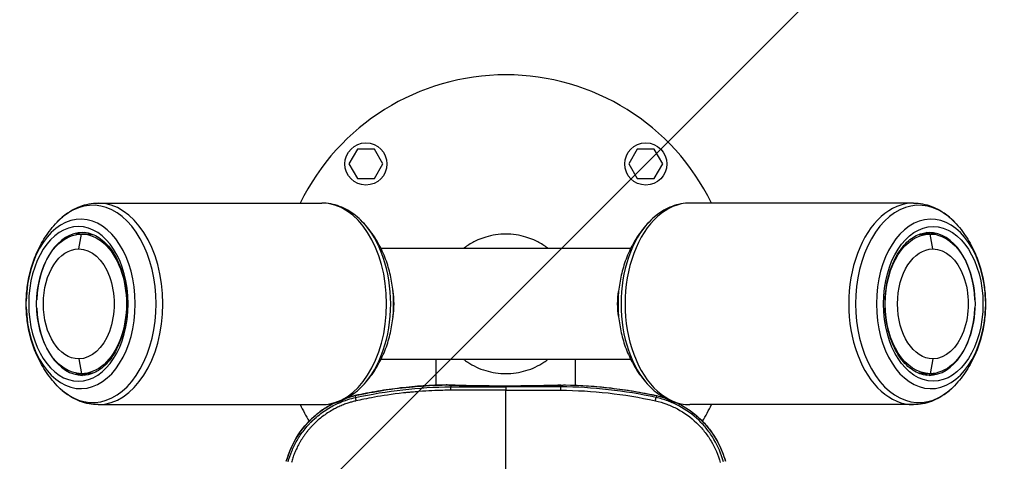
# Model space of a CAD drawing. Units: millimetres. Extents: x -13521 to 15836, y -7963 to 7963.
# Drawn here: x -7637 to -7100, y -6006 to -5765 of the extents above; entities that cross this region are included whole.
import ezdxf

# ---------------------------------------------------------------- set-up
doc = ezdxf.new("R2010")
doc.units = ezdxf.units.MM
doc.header["$LTSCALE"] = 20
doc.layers.add('2d', color=230, linetype='Continuous')
doc.layers.add('ASTMF3101-TrainingEnvelope_Hatch', color=222, linetype='Continuous')

msp = doc.modelspace()

# ---------------------------------------------------------------- hatches: boundary and pattern name
at = {"layer": 'ASTMF3101-TrainingEnvelope_Hatch'}
h = msp.add_hatch(dxfattribs=at)
h.set_pattern_fill('ANSI31', color=256, scale=100)
h.set_pattern_definition([(45, (-7372.02, -5919.63), (-224.506, 224.506), [])])
h.paths.add_polyline_path([(-6670.89, -5320.32, 0.414214), (-6760.89, -5230.32), (-8015.11, -5230.32, 0.208394), (-8081.02, -5259.04), (-8081.02, -5250.63, 0.414214), (-8131.02, -5200.63), (-8298.03, -5200.63), (-8400.65, -5200.63), (-8517.02, -5200.63, 0.414214), (-8567.02, -5250.63), (-8567.02, -5335.97), (-8567.02, -5865.3), (-8567.02, -5950.63, 0.414214), (-8517.02, -6000.63), (-8298.03, -6000.63), (-8133.8, -6000.63), (-8133.8, -6775.96, 0.414214), (-8043.8, -6865.96), (-6700.25, -6865.96, 0.414214), (-6610.25, -6775.96), (-6610.25, -5884.67, 0.319912), (-6670.89, -5799.59)])

# ---------------------------------------------------------------- linework, layer by layer
at = {"layer": '2d'}
for p, q in [((-7453.01, -5835.27), (-7457.63, -5843.27)), ((-7443.77, -5835.27), (-7453.01, -5835.27)), ((-7439.15, -5843.27), (-7443.77, -5835.27)), ((-7300.27, -5835.27), (-7304.89, -5843.27)), ((-7291.04, -5835.27), (-7300.27, -5835.27)), ((-7286.42, -5843.27), (-7291.04, -5835.27)), ((-7457.63, -5843.27), (-7453.01, -5851.27)), ((-7443.77, -5851.27), (-7439.15, -5843.27)), ((-7304.89, -5843.27), (-7300.27, -5851.27)), ((-7291.04, -5851.27), (-7286.42, -5843.27)), ((-7453.01, -5851.27), (-7443.77, -5851.27)), ((-7300.27, -5851.27), (-7291.04, -5851.27)), ((-7594.57, -5864.63), (-7472.48, -5864.63)), ((-7149.47, -5864.63), (-7271.56, -5864.63)), ((-7605.1, -5889.63), (-7603.57, -5881.53)), ((-7603.57, -5881.53), (-7600.51, -5881.53)), ((-7140.48, -5881.53), (-7143.54, -5881.53)), ((-7138.94, -5889.63), (-7140.48, -5881.53)), ((-7303.95, -5889.48), (-7440.09, -5889.48)), ((-7605.1, -5949.63), (-7603.57, -5957.73)), ((-7440.09, -5949.78), (-7303.95, -5949.78)), ((-7410.07, -5964.01), (-7410.07, -5949.78)), ((-7333.97, -5964.01), (-7333.97, -5949.78)), ((-7138.94, -5949.63), (-7140.48, -5957.73)), ((-7603.57, -5957.73), (-7600.51, -5957.73)), ((-7376.02, -5957.47), (-7376.02, -5957.47)), ((-7368.02, -5957.47), (-7368.02, -5957.47)), ((-7140.48, -5957.73), (-7143.54, -5957.73)), ((-7410.07, -5964.02), (-7410.07, -5964.02)), ((-7401.99, -5963.97), (-7401.98, -5964.92)), ((-7342.06, -5963.97), (-7342.06, -5964.92)), ((-7333.97, -5964.02), (-7333.97, -5964.02)), ((-7454.25, -5969.69), (-7454.02, -5970.74)), ((-7289.79, -5969.69), (-7290.02, -5970.74)), ((-7594.57, -5974.63), (-7472.48, -5974.63)), ((-7149.47, -5974.63), (-7271.56, -5974.63)), ((-7479.36, -5983.69), (-7479.36, -5983.69)), ((-7264.68, -5983.69), (-7264.68, -5983.69))]:
    msp.add_line(p, q, dxfattribs=at)
for centre in [(-7448.39, -5843.27), (-7295.65, -5843.27)]:
    msp.add_circle(centre, 11.5, dxfattribs=at)
for centre, start, end in [((-7372.02, -5919.63), 26.1039, 153.8961), ((-7372.02, -5919.63), 206.1039, 210.8212), ((-7372.02, -5919.63), 329.1788, 333.8961), ((-7372.03, -5919.64), 212.2065, 212.2068)]:
    msp.add_arc(centre, 125, start, end, dxfattribs=at)
at = {"layer": '2d', "extrusion": (0, 0, -1)}
for centre, start, end in [((7404.51, -5968.86), 89.0526, 92.1919), ((7339.53, -5968.86), 87.8081, 90.9474)]:
    msp.add_arc(centre, 5, start, end, dxfattribs=at)
at = {"layer": '2d'}
for centre, major_axis, ratio, start_param, end_param in [((-7597.54, -5919.63), (0, 53.83), 0.643456, 2.54939, 6.875388), ((-7146.51, -5919.63), (0, 53.83), 0.643456, -0.592203, 3.733795), ((-7594.57, -5919.63), (0, 55), 0.643456, 3.141593, 6.283185), ((-7472.48, -5919.63), (0, 55), 0.643456, 3.141593, 6.283185), ((-7271.56, -5919.63), (0, 55), 0.643456, 0, 3.141593), ((-7149.47, -5919.63), (0, 55), 0.643456, 0, 3.141593), ((-7604.03, -5919.63), (0, 46.26), 0.643456, 1.603871, 7.820907), ((-7140.01, -5919.63), (0, 46.26), 0.643456, -1.537722, 4.679314), ((-7469.51, -5919.63), (0, 53.83), 0.643456, 3.733795, 5.690983), ((-7274.53, -5919.63), (0, 53.83), 0.643456, 0.592203, 2.54939), ((-7602.99, -5919.63), (0, 39), 0.643456, 0, 1.513093), ((-7600.51, -5919.63), (0, 39), 0.643456, 0.050894, 0.250571), ((-7143.54, -5919.63), (0, 39), 0.643456, -0.250571, -0.050894), ((-7141.06, -5919.63), (0, 39), 0.643456, -1.513093, 0), ((-7452.45, -5919.63), (0, 30.15), 0.643456, 4.469433, 4.955345), ((-7463.02, -5919.63), (0, 46.26), 0.643456, 4.679314, 4.745464), ((-7281.02, -5919.63), (0, 46.26), 0.643456, 1.537722, 1.603871), ((-7602.99, -5919.63), (0, 39), 0.643456, 1.628499, 3.141593), ((-7141.06, -5919.63), (0, 39), 0.643456, 3.141593, 4.654686), ((-7600.51, -5919.63), (0, 39), 0.643456, 2.891021, 3.090699), ((-7143.54, -5919.63), (0, 39), 0.643456, 3.192487, 3.392164), ((-7404.51, -5968.86), (0.19, 5), 0.72175, 0, 0.075685), ((-7401.96, -5968.96), (0.2, 5), 0.664886, 0, 0.070124), ((-7290.86, -5974.57), (1.08, 4.88), 0.020061, 0, 0.05237)]:
    msp.add_ellipse(centre, major_axis=major_axis, ratio=ratio, start_param=start_param, end_param=end_param, dxfattribs=at)
at = {"layer": '2d', "extrusion": (0, 0, -1)}
msp.add_ellipse((-7605.28, -5919.63), major_axis=(0, 42.19), ratio=0.643456, dxfattribs=at)
for centre, major_axis, ratio, start_param, end_param in [((-7138.76, -5919.63), (0, 42.19), 0.643456, 3.141593, 9.424778), ((-7603.57, -5919.63), (0, 38.1), 0.643456, 3.141593, 6.283185), ((-7603.57, -5919.63), (0, 38.1), 0.643456, 0, 3.141593), ((-7600.51, -5919.63), (0, 38.1), 0.643456, 0, 0.149422), ((-7140.48, -5919.63), (0, 38.1), 0.643456, 3.141593, 6.283185), ((-7143.54, -5919.63), (0, 38.1), 0.643456, -0.149422, 0), ((-7140.48, -5919.63), (0, 38.1), 0.643456, 0, 3.141593), ((-7605.1, -5919.63), (0, 30), 0.643456, 3.141593, 6.283185), ((-7605.1, -5919.63), (0, 30), 0.643456, 0, 3.141593), ((-7138.94, -5919.63), (0, 30), 0.643456, 3.141593, 6.283185), ((-7138.94, -5919.63), (0, 30), 0.643456, 0, 3.141593), ((-7291.59, -5919.63), (0, 30.15), 0.643456, 4.469021, 4.955757), ((-7600.51, -5919.63), (0, 38.1), 0.643456, 2.99217, 3.141593), ((-7143.54, -5919.63), (0, 38.1), 0.643456, 3.141593, 3.291015), ((-7342.09, -5968.96), (-0.2, 5), 0.664886, 0, 0.070124), ((-7339.53, -5968.86), (-0.19, 5), 0.72175, 0, 0.075685), ((-7453.18, -5974.57), (-1.08, 4.88), 0.020061, 0, 0.05237)]:
    msp.add_ellipse(centre, major_axis=major_axis, ratio=ratio, start_param=start_param, end_param=end_param, dxfattribs=at)
at = {"layer": '2d'}
for points, knots in [([(-7616.87, -5874.97), (-7615.65, -5873.7), (-7614.37, -5872.52), (-7611.68, -5870.37), (-7610.28, -5869.41), (-7607.35, -5867.73), (-7605.84, -5867.01), (-7602.72, -5865.84), (-7601.12, -5865.39), (-7597.87, -5864.79), (-7596.22, -5864.63), (-7594.57, -5864.63)], [5.6909826, 5.6909826, 5.6909826, 5.6909826, 5.8094231, 5.8094231, 5.9278637, 5.9278637, 6.0463042, 6.0463042, 6.1647448, 6.1647448, 6.2831853, 6.2831853, 6.2831853, 6.2831853]), ([(-7450.18, -5874.97), (-7451.4, -5873.7), (-7452.68, -5872.52), (-7455.37, -5870.37), (-7456.78, -5869.41), (-7459.7, -5867.73), (-7461.21, -5867.01), (-7464.33, -5865.84), (-7465.93, -5865.39), (-7469.18, -5864.79), (-7470.83, -5864.63), (-7472.48, -5864.63)], [5.6909826, 5.6909826, 5.6909826, 5.6909826, 5.8094231, 5.8094231, 5.9278637, 5.9278637, 6.0463042, 6.0463042, 6.1647448, 6.1647448, 6.2831853, 6.2831853, 6.2831853, 6.2831853]), ([(-7271.56, -5864.63), (-7273.21, -5864.63), (-7274.86, -5864.79), (-7278.11, -5865.39), (-7279.71, -5865.84), (-7282.83, -5867.01), (-7284.35, -5867.73), (-7287.27, -5869.41), (-7288.67, -5870.37), (-7291.36, -5872.52), (-7292.65, -5873.7), (-7293.86, -5874.97)], [0, 0, 0, 0, 0.1184405, 0.1184405, 0.2368811, 0.2368811, 0.3553216, 0.3553216, 0.4737622, 0.4737622, 0.5922027, 0.5922027, 0.5922027, 0.5922027]), ([(-7149.47, -5864.63), (-7147.82, -5864.63), (-7146.17, -5864.79), (-7142.92, -5865.39), (-7141.32, -5865.84), (-7138.2, -5867.01), (-7136.69, -5867.73), (-7133.77, -5869.41), (-7132.36, -5870.37), (-7129.67, -5872.52), (-7128.39, -5873.7), (-7127.17, -5874.97)], [0, 0, 0, 0, 0.1184405, 0.1184405, 0.2368811, 0.2368811, 0.3553216, 0.3553216, 0.4737622, 0.4737622, 0.5922027, 0.5922027, 0.5922027, 0.5922027]), ([(-7633.78, -5918.1), (-7633.72, -5915.19), (-7633.48, -5912.27), (-7632.63, -5906.45), (-7632.02, -5903.53), (-7630.39, -5897.72), (-7629.37, -5894.81), (-7626.82, -5889.03), (-7625.29, -5886.14), (-7621.61, -5880.46), (-7619.44, -5877.66), (-7616.87, -5874.97)], [4.7454636, 4.7454636, 4.7454636, 4.7454636, 4.9345674, 4.9345674, 5.1236712, 5.1236712, 5.312775, 5.312775, 5.5018788, 5.5018788, 5.6909826, 5.6909826, 5.6909826, 5.6909826]), ([(-7433.27, -5918.1), (-7433.33, -5915.19), (-7433.57, -5912.27), (-7434.42, -5906.45), (-7435.03, -5903.53), (-7436.66, -5897.72), (-7437.68, -5894.81), (-7440.23, -5889.03), (-7441.76, -5886.14), (-7445.45, -5880.46), (-7447.61, -5877.66), (-7450.18, -5874.97)], [4.7454636, 4.7454636, 4.7454636, 4.7454636, 4.9345674, 4.9345674, 5.1236712, 5.1236712, 5.312775, 5.312775, 5.5018788, 5.5018788, 5.6909826, 5.6909826, 5.6909826, 5.6909826]), ([(-7293.86, -5874.97), (-7296.43, -5877.66), (-7298.6, -5880.46), (-7302.28, -5886.14), (-7303.81, -5889.03), (-7306.36, -5894.81), (-7307.38, -5897.72), (-7309.01, -5903.53), (-7309.62, -5906.45), (-7310.47, -5912.27), (-7310.71, -5915.19), (-7310.77, -5918.1)], [0.5922027, 0.5922027, 0.5922027, 0.5922027, 0.7813065, 0.7813065, 0.9704103, 0.9704103, 1.1595141, 1.1595141, 1.3486179, 1.3486179, 1.5377217, 1.5377217, 1.5377217, 1.5377217]), ([(-7127.17, -5874.97), (-7124.6, -5877.66), (-7122.44, -5880.46), (-7118.75, -5886.14), (-7117.22, -5889.03), (-7114.68, -5894.81), (-7113.65, -5897.72), (-7112.02, -5903.53), (-7111.41, -5906.45), (-7110.56, -5912.27), (-7110.33, -5915.19), (-7110.26, -5918.1)], [0.5922027, 0.5922027, 0.5922027, 0.5922027, 0.7813065, 0.7813065, 0.9704103, 0.9704103, 1.1595141, 1.1595141, 1.3486179, 1.3486179, 1.5377217, 1.5377217, 1.5377217, 1.5377217]), ([(-7602.99, -5880.63), (-7600.3, -5880.63), (-7597.6, -5881.38), (-7592.57, -5884.33), (-7590.25, -5886.4), (-7586.19, -5891.59), (-7584.44, -5894.66), (-7581.6, -5901.53), (-7580.52, -5905.33), (-7579.15, -5913.32), (-7578.86, -5917.5), (-7579.13, -5925.79), (-7579.68, -5929.9), (-7581.56, -5937.62), (-7582.88, -5941.23), (-7586.12, -5947.57), (-7588.04, -5950.3), (-7592.24, -5954.66), (-7594.52, -5956.28), (-7598.87, -5958.2), (-7600.93, -5958.63), (-7602.99, -5958.63)], [0, 0, 0, 0, 0.360593, 0.360593, 0.689097, 0.689097, 1.000419, 1.000419, 1.310151, 1.310151, 1.62089, 1.62089, 1.932007, 1.932007, 2.242423, 2.242423, 2.552064, 2.552064, 2.865994, 2.865994, 3.141593, 3.141593, 3.141593, 3.141593]), ([(-7372.02, -5881.58), (-7375.74, -5881.58), (-7381.02, -5882.37), (-7385.88, -5884.17), (-7387.27, -5884.77)], [0.15811649, 0.15811649, 0.15811649, 0.15811649, 0.19764561, 0.21409691, 0.21409691, 0.21409691, 0.21409691]), ([(-7356.78, -5884.77), (-7358.16, -5884.17), (-7363.03, -5882.37), (-7368.3, -5881.58), (-7372.02, -5881.58)], [0.10213607, 0.10213607, 0.10213607, 0.10213607, 0.11858737, 0.15811649, 0.15811649, 0.15811649, 0.15811649]), ([(-7141.06, -5958.63), (-7143.74, -5958.63), (-7146.45, -5957.88), (-7151.47, -5954.94), (-7153.79, -5952.87), (-7157.85, -5947.68), (-7159.61, -5944.61), (-7162.44, -5937.74), (-7163.53, -5933.94), (-7164.9, -5925.95), (-7165.18, -5921.77), (-7164.91, -5913.48), (-7164.36, -5909.36), (-7162.48, -5901.64), (-7161.16, -5898.04), (-7157.92, -5891.7), (-7156, -5888.97), (-7151.8, -5884.6), (-7149.52, -5882.98), (-7145.17, -5881.07), (-7143.11, -5880.63), (-7141.06, -5880.63)], [3.141593, 3.141593, 3.141593, 3.141593, 3.502186, 3.502186, 3.83069, 3.83069, 4.142011, 4.142011, 4.451744, 4.451744, 4.762483, 4.762483, 5.073599, 5.073599, 5.384015, 5.384015, 5.693657, 5.693657, 6.007587, 6.007587, 6.283185, 6.283185, 6.283185, 6.283185]), ([(-7387.27, -5884.77), (-7389.21, -5885.62), (-7391.96, -5887.11), (-7394.45, -5888.88), (-7395.23, -5889.48)], [0.21409691, 0.21409691, 0.21409691, 0.21409691, 0.23717473, 0.24833979, 0.24833979, 0.24833979, 0.24833979]), ([(-7348.81, -5889.48), (-7349.59, -5888.88), (-7352.08, -5887.11), (-7354.83, -5885.62), (-7356.78, -5884.77)], [0.06789319, 0.06789319, 0.06789319, 0.06789319, 0.07905824, 0.10213607, 0.10213607, 0.10213607, 0.10213607]), ([(-7633.78, -5921.16), (-7633.78, -5920.96), (-7633.79, -5920.76), (-7633.79, -5920.35), (-7633.79, -5920.14), (-7633.8, -5919.74), (-7633.8, -5919.53), (-7633.79, -5919.12), (-7633.79, -5918.92), (-7633.79, -5918.51), (-7633.78, -5918.31), (-7633.78, -5918.1)], [4.67931431, 4.67931431, 4.67931431, 4.67931431, 4.69254418, 4.69254418, 4.70577405, 4.70577405, 4.71900391, 4.71900391, 4.73223378, 4.73223378, 4.74546365, 4.74546365, 4.74546365, 4.74546365]), ([(-7616.87, -5964.3), (-7619.44, -5961.61), (-7621.61, -5958.81), (-7625.29, -5953.12), (-7626.82, -5950.24), (-7629.37, -5944.46), (-7630.39, -5941.55), (-7632.02, -5935.73), (-7632.63, -5932.82), (-7633.48, -5926.99), (-7633.72, -5924.08), (-7633.78, -5921.16)], [3.7337954, 3.7337954, 3.7337954, 3.7337954, 3.9228992, 3.9228992, 4.112003, 4.112003, 4.3011067, 4.3011067, 4.4902105, 4.4902105, 4.6793143, 4.6793143, 4.6793143, 4.6793143]), ([(-7450.18, -5964.3), (-7447.61, -5961.61), (-7445.45, -5958.81), (-7441.76, -5953.12), (-7440.23, -5950.24), (-7437.68, -5944.46), (-7436.66, -5941.55), (-7435.03, -5935.73), (-7434.42, -5932.82), (-7433.57, -5926.99), (-7433.33, -5924.08), (-7433.27, -5921.16)], [3.7337954, 3.7337954, 3.7337954, 3.7337954, 3.9228992, 3.9228992, 4.112003, 4.112003, 4.3011067, 4.3011067, 4.4902105, 4.4902105, 4.6793143, 4.6793143, 4.6793143, 4.6793143]), ([(-7433.27, -5921.16), (-7433.27, -5920.96), (-7433.26, -5920.76), (-7433.26, -5920.35), (-7433.26, -5920.14), (-7433.26, -5919.74), (-7433.26, -5919.53), (-7433.26, -5919.12), (-7433.26, -5918.92), (-7433.26, -5918.51), (-7433.27, -5918.31), (-7433.27, -5918.1)], [4.67931431, 4.67931431, 4.67931431, 4.67931431, 4.69254418, 4.69254418, 4.70577405, 4.70577405, 4.71900391, 4.71900391, 4.73223378, 4.73223378, 4.74546365, 4.74546365, 4.74546365, 4.74546365]), ([(-7310.77, -5918.1), (-7310.77, -5918.31), (-7310.78, -5918.51), (-7310.78, -5918.92), (-7310.79, -5919.12), (-7310.79, -5919.53), (-7310.79, -5919.74), (-7310.79, -5920.14), (-7310.78, -5920.35), (-7310.78, -5920.76), (-7310.77, -5920.96), (-7310.77, -5921.16)], [1.53772166, 1.53772166, 1.53772166, 1.53772166, 1.55095153, 1.55095153, 1.56418139, 1.56418139, 1.57741126, 1.57741126, 1.59064113, 1.59064113, 1.603871, 1.603871, 1.603871, 1.603871]), ([(-7310.77, -5921.16), (-7310.71, -5924.08), (-7310.47, -5926.99), (-7309.62, -5932.82), (-7309.01, -5935.73), (-7307.38, -5941.55), (-7306.36, -5944.46), (-7303.81, -5950.24), (-7302.28, -5953.12), (-7298.6, -5958.81), (-7296.43, -5961.61), (-7293.86, -5964.3)], [1.603871, 1.603871, 1.603871, 1.603871, 1.7929748, 1.7929748, 1.9820786, 1.9820786, 2.1711823, 2.1711823, 2.3602861, 2.3602861, 2.5493899, 2.5493899, 2.5493899, 2.5493899]), ([(-7110.26, -5921.16), (-7110.33, -5924.08), (-7110.56, -5926.99), (-7111.41, -5932.82), (-7112.02, -5935.73), (-7113.65, -5941.55), (-7114.68, -5944.46), (-7117.22, -5950.24), (-7118.75, -5953.12), (-7122.44, -5958.81), (-7124.6, -5961.61), (-7127.17, -5964.3)], [1.603871, 1.603871, 1.603871, 1.603871, 1.7929748, 1.7929748, 1.9820786, 1.9820786, 2.1711823, 2.1711823, 2.3602861, 2.3602861, 2.5493899, 2.5493899, 2.5493899, 2.5493899]), ([(-7110.26, -5918.1), (-7110.26, -5918.31), (-7110.26, -5918.51), (-7110.25, -5918.92), (-7110.25, -5919.12), (-7110.25, -5919.53), (-7110.25, -5919.74), (-7110.25, -5920.14), (-7110.25, -5920.35), (-7110.26, -5920.76), (-7110.26, -5920.96), (-7110.26, -5921.16)], [1.53772166, 1.53772166, 1.53772166, 1.53772166, 1.55095153, 1.55095153, 1.56418139, 1.56418139, 1.57741126, 1.57741126, 1.59064113, 1.59064113, 1.603871, 1.603871, 1.603871, 1.603871]), ([(-7395.23, -5949.78), (-7394.45, -5950.39), (-7390.76, -5953.01), (-7383.19, -5956.57), (-7375.74, -5957.69), (-7372.02, -5957.68)], [0.56789319, 0.56789319, 0.56789319, 0.56789319, 0.57905824, 0.61858737, 0.65811649, 0.65811649, 0.65811649, 0.65811649]), ([(-7372.02, -5957.68), (-7368.3, -5957.69), (-7360.85, -5956.57), (-7353.28, -5953.01), (-7349.59, -5950.39), (-7348.81, -5949.78)], [0.65811649, 0.65811649, 0.65811649, 0.65811649, 0.69764561, 0.73717473, 0.74833979, 0.74833979, 0.74833979, 0.74833979]), ([(-7594.57, -5974.63), (-7596.22, -5974.63), (-7597.87, -5974.48), (-7601.12, -5973.88), (-7602.72, -5973.43), (-7605.84, -5972.26), (-7607.35, -5971.54), (-7610.28, -5969.86), (-7611.68, -5968.89), (-7614.37, -5966.75), (-7615.65, -5965.57), (-7616.87, -5964.3)], [3.1415927, 3.1415927, 3.1415927, 3.1415927, 3.2600332, 3.2600332, 3.3784738, 3.3784738, 3.4969143, 3.4969143, 3.6153549, 3.6153549, 3.7337954, 3.7337954, 3.7337954, 3.7337954]), ([(-7472.48, -5974.63), (-7470.83, -5974.63), (-7469.18, -5974.48), (-7465.93, -5973.88), (-7464.33, -5973.43), (-7461.21, -5972.26), (-7459.7, -5971.54), (-7456.78, -5969.86), (-7455.37, -5968.89), (-7452.68, -5966.75), (-7451.4, -5965.57), (-7450.18, -5964.3)], [3.1415927, 3.1415927, 3.1415927, 3.1415927, 3.2600332, 3.2600332, 3.3784738, 3.3784738, 3.4969143, 3.4969143, 3.6153549, 3.6153549, 3.7337954, 3.7337954, 3.7337954, 3.7337954]), ([(-7454.26, -5969.69), (-7443.84, -5967.38), (-7433.25, -5965.76), (-7416.63, -5964.28), (-7410.61, -5963.96), (-7404.59, -5963.86)], [0, 0, 0, 0, 3.201341, 3.201341, 5.006289, 5.006289, 5.006289, 5.006289]), ([(-7404.59, -5963.87), (-7412.96, -5964.01), (-7421.29, -5964.57), (-7433.7, -5966.02), (-7437.83, -5966.61), (-7444, -5967.65), (-7446.05, -5968.02), (-7449.13, -5968.62), (-7450.16, -5968.82), (-7451.69, -5969.14), (-7452.21, -5969.25), (-7453.23, -5969.47), (-7453.74, -5969.58), (-7454.25, -5969.69)], [0.00259487, 0.00259487, 0.00259487, 0.00259487, 0.027594, 0.027594, 0.04009356, 0.04009356, 0.04634334, 0.04634334, 0.04946823, 0.04946823, 0.05103067, 0.05103067, 0.05259312, 0.05259312, 0.05259312, 0.05259312]), ([(-7372.02, -5964.48), (-7374.76, -5964.48), (-7377.46, -5964.47), (-7381.48, -5964.44), (-7382.81, -5964.42), (-7384.8, -5964.4), (-7385.46, -5964.39), (-7386.76, -5964.37), (-7387.4, -5964.36), (-7390.59, -5964.31), (-7393.03, -5964.25), (-7395.95, -5964.18), (-7396.52, -5964.16), (-7397.66, -5964.12), (-7398.23, -5964.11), (-7399.89, -5964.05), (-7400.96, -5964.01), (-7401.99, -5963.97)], [0.03261348, 0.03261348, 0.03261348, 0.03261348, 0.04076308, 0.04076308, 0.04483788, 0.04483788, 0.04687528, 0.04687528, 0.04891268, 0.04891268, 0.05706228, 0.05706228, 0.05909968, 0.05909968, 0.06113708, 0.06113708, 0.06521187, 0.06521187, 0.06521187, 0.06521187]), ([(-7401.75, -5963.97), (-7398.23, -5964.11), (-7394.13, -5964.23), (-7385.4, -5964.39), (-7380.64, -5964.45), (-7371.07, -5964.48), (-7366.14, -5964.47), (-7356.77, -5964.37), (-7352.21, -5964.28), (-7346.07, -5964.11), (-7344.11, -5964.04), (-7342.29, -5963.97)], [0, 0, 0, 0, 1.424122, 1.424122, 2.858579, 2.858579, 4.304925, 4.304925, 5.752768, 5.752768, 6.488024, 6.488024, 6.488024, 6.488024]), ([(-7342.06, -5963.97), (-7344.12, -5964.05), (-7346.31, -5964.13), (-7349.79, -5964.22), (-7350.99, -5964.25), (-7352.83, -5964.29), (-7353.45, -5964.3), (-7354.71, -5964.33), (-7355.35, -5964.34), (-7358.56, -5964.39), (-7361.18, -5964.42), (-7365.19, -5964.46), (-7366.54, -5964.46), (-7368.59, -5964.47), (-7369.28, -5964.47), (-7370.65, -5964.48), (-7371.34, -5964.48), (-7372.02, -5964.48)], [0, 0, 0, 0, 0.00815337, 0.00815337, 0.01223006, 0.01223006, 0.0142684, 0.0142684, 0.01630674, 0.01630674, 0.02446011, 0.02446011, 0.0285368, 0.0285368, 0.03057514, 0.03057514, 0.03261348, 0.03261348, 0.03261348, 0.03261348]), ([(-7339.45, -5963.86), (-7324.48, -5964.11), (-7309.47, -5965.71), (-7293.12, -5968.97), (-7291.45, -5969.32), (-7289.78, -5969.69)], [0, 0, 0, 0, 4.491068, 4.491068, 5.002812, 5.002812, 5.002812, 5.002812]), ([(-7339.45, -5963.87), (-7331.08, -5964.01), (-7322.76, -5964.57), (-7310.34, -5966.02), (-7306.22, -5966.61), (-7300.04, -5967.65), (-7297.99, -5968.02), (-7294.91, -5968.62), (-7293.89, -5968.82), (-7292.35, -5969.14), (-7291.84, -5969.25), (-7290.81, -5969.47), (-7290.3, -5969.58), (-7289.79, -5969.69)], [0.00259487, 0.00259487, 0.00259487, 0.00259487, 0.027594, 0.027594, 0.04009356, 0.04009356, 0.04634334, 0.04634334, 0.04946823, 0.04946823, 0.05103067, 0.05103067, 0.05259312, 0.05259312, 0.05259312, 0.05259312]), ([(-7293.86, -5964.3), (-7292.65, -5965.57), (-7291.36, -5966.75), (-7288.67, -5968.89), (-7287.27, -5969.86), (-7284.35, -5971.54), (-7282.83, -5972.26), (-7279.71, -5973.43), (-7278.11, -5973.88), (-7274.86, -5974.48), (-7273.21, -5974.63), (-7271.56, -5974.63)], [2.5493899, 2.5493899, 2.5493899, 2.5493899, 2.6678305, 2.6678305, 2.786271, 2.786271, 2.9047116, 2.9047116, 3.0231521, 3.0231521, 3.1415927, 3.1415927, 3.1415927, 3.1415927]), ([(-7127.17, -5964.3), (-7128.39, -5965.57), (-7129.67, -5966.75), (-7132.36, -5968.89), (-7133.77, -5969.86), (-7136.69, -5971.54), (-7138.2, -5972.26), (-7141.32, -5973.43), (-7142.92, -5973.88), (-7146.17, -5974.48), (-7147.82, -5974.63), (-7149.47, -5974.63)], [2.5493899, 2.5493899, 2.5493899, 2.5493899, 2.6678305, 2.6678305, 2.786271, 2.786271, 2.9047116, 2.9047116, 3.0231521, 3.0231521, 3.1415927, 3.1415927, 3.1415927, 3.1415927]), ([(-7454.02, -5970.74), (-7445.48, -5968.86), (-7436.84, -5967.43), (-7419.46, -5965.49), (-7410.72, -5964.97), (-7401.98, -5964.92)], [0, 0, 0, 0, 0.5, 0.5, 1, 1, 1, 1]), ([(-7401.97, -5966.75), (-7403.26, -5966.76), (-7404.77, -5966.78), (-7408.22, -5966.86), (-7410.17, -5966.92), (-7414.49, -5967.13), (-7416.86, -5967.28), (-7420.75, -5967.58), (-7422.09, -5967.69), (-7424.2, -5967.89), (-7424.91, -5967.96), (-7426, -5968.07), (-7426.55, -5968.12), (-7427.2, -5968.19), (-7427.53, -5968.23), (-7427.67, -5968.25), (-7427.77, -5968.26), (-7427.81, -5968.26), (-7434.17, -5968.97), (-7439.46, -5969.79), (-7445.89, -5970.94), (-7447.79, -5971.31), (-7451.08, -5971.98), (-7452.48, -5972.28), (-7453.63, -5972.54)], [0, 0, 0, 0, 0.125, 0.125, 0.25, 0.25, 0.375, 0.375, 0.4375, 0.4375, 0.46875, 0.46875, 0.484375, 0.492187, 0.496094, 0.498047, 0.498047, 0.5, 0.5, 0.75, 0.75, 0.875, 0.875, 1, 1, 1, 1]), ([(-7372.02, -5966.66), (-7376.94, -5966.66), (-7381.87, -5966.67), (-7389.33, -5966.69), (-7393.08, -5966.7), (-7396.87, -5966.72), (-7399.41, -5966.74), (-7400.69, -5966.74), (-7401.97, -5966.75)], [0, 0, 0, 0, 0.5, 0.5, 0.75, 0.875, 0.875, 1, 1, 1, 1]), ([(-7372.02, -5964.83), (-7372.02, -5964.84), (-7372.02, -5964.89), (-7372.02, -5965.07), (-7372.02, -5965.21), (-7372.02, -5965.54), (-7372.02, -5965.75), (-7372.02, -5966.19), (-7372.02, -5966.42), (-7372.02, -5966.66)], [0, 0, 0, 0, 0.25, 0.25, 0.5, 0.5, 0.75, 0.75, 1, 1, 1, 1]), ([(-7372.02, -6015.73), (-7372.02, -6007.43), (-7372.02, -5999.18), (-7372.02, -5982.82), (-7372.02, -5974.7), (-7372.02, -5966.66)], [0.00133569, 0.00133569, 0.00133569, 0.00133569, 0.02664158, 0.02664158, 0.05194748, 0.05194748, 0.05194748, 0.05194748]), ([(-7342.08, -5966.75), (-7333.42, -5966.81), (-7324.79, -5967.31), (-7307.57, -5969.22), (-7298.98, -5970.64), (-7290.41, -5972.54)], [0, 0, 0, 0, 0.5, 0.5, 1, 1, 1, 1]), ([(-7290.02, -5970.74), (-7298.65, -5968.84), (-7307.3, -5967.42), (-7324.65, -5965.48), (-7333.35, -5964.97), (-7342.06, -5964.92)], [0, 0, 0, 0, 0.5, 0.5, 1, 1, 1, 1]), ([(-7465.88, -5973.82), (-7466.25, -5974), (-7466.62, -5974.2), (-7468, -5974.93), (-7468.99, -5975.5), (-7470.93, -5976.71), (-7471.88, -5977.35), (-7474.64, -5979.35), (-7476.38, -5980.79), (-7478.84, -5983.14), (-7479.63, -5983.95), (-7481.17, -5985.62), (-7481.91, -5986.49), (-7484.06, -5989.18), (-7485.35, -5991.05), (-7487.66, -5994.94), (-7488.69, -5996.96), (-7490.02, -6000.11), (-7490.43, -6001.17), (-7491.18, -6003.34), (-7491.52, -6004.44), (-7491.82, -6005.55)], [0.01232483, 0.01232483, 0.01232483, 0.01232483, 0.01357408, 0.01357408, 0.01696761, 0.01696761, 0.02036113, 0.02036113, 0.02714817, 0.02714817, 0.03054169, 0.03054169, 0.03393521, 0.03393521, 0.04072225, 0.04072225, 0.0475093, 0.0475093, 0.05090282, 0.05090282, 0.05429634, 0.05429634, 0.05429634, 0.05429634]), ([(-7491.82, -6005.54), (-7490.45, -6000.48), (-7488.25, -5995.57), (-7482.4, -5986.63), (-7478.63, -5982.52), (-7471.73, -5977.12), (-7468.89, -5975.32), (-7465.91, -5973.82)], [0, 0, 0, 0, 1.574179, 1.574179, 3.205018, 3.205018, 4.200817, 4.200817, 4.200817, 4.200817]), ([(-7490.79, -6005.82), (-7490.27, -6003.91), (-7489.62, -6001.96), (-7488.03, -5998.06), (-7487.08, -5996.11), (-7484.86, -5992.25), (-7483.59, -5990.35), (-7481.43, -5987.57), (-7480.67, -5986.66), (-7479.46, -5985.32), (-7479.05, -5984.88), (-7478.41, -5984.23), (-7478.09, -5983.9), (-7477.71, -5983.52), (-7477.52, -5983.34), (-7477.42, -5983.24), (-7477.37, -5983.2), (-7477.35, -5983.17), (-7477.33, -5983.16), (-7477.33, -5983.16), (-7477.33, -5983.16), (-7474.98, -5980.92), (-7472.61, -5979.1), (-7468.05, -5976.11), (-7465.85, -5974.94), (-7461.8, -5973.09), (-7459.94, -5972.41), (-7456.65, -5971.36), (-7455.22, -5971), (-7454.02, -5970.74)], [0, 0, 0, 0, 0.125, 0.125, 0.25, 0.25, 0.375, 0.375, 0.4375, 0.4375, 0.46875, 0.46875, 0.484375, 0.492187, 0.496094, 0.498047, 0.499023, 0.499512, 0.499756, 0.499756, 0.5, 0.5, 0.625, 0.625, 0.75, 0.75, 0.875, 0.875, 1, 1, 1, 1]), ([(-7453.63, -5972.54), (-7453.79, -5972.57), (-7454.34, -5972.7), (-7455.53, -5972.99), (-7456.91, -5973.38), (-7458.71, -5973.95), (-7460.72, -5974.68), (-7463.2, -5975.74), (-7465.87, -5977.07), (-7468.62, -5978.67), (-7471.35, -5980.52), (-7473.81, -5982.46), (-7475.74, -5984.19), (-7477.24, -5985.67), (-7478.39, -5986.89), (-7479.48, -5988.13), (-7480.51, -5989.39), (-7481.48, -5990.66), (-7482.4, -5991.95), (-7483.26, -5993.24), (-7484.07, -5994.54), (-7484.82, -5995.85), (-7485.52, -5997.16), (-7486.17, -5998.47), (-7486.77, -5999.77), (-7487.32, -6001.08), (-7487.82, -6002.38), (-7488.28, -6003.67), (-7488.7, -6004.96), (-7488.95, -6005.82), (-7489.07, -6006.25)], [0, 0, 0, 0, 0.009268, 0.03319, 0.071604, 0.092834, 0.143374, 0.196508, 0.250116, 0.317715, 0.38187, 0.442695, 0.500273, 0.533379, 0.565982, 0.598095, 0.629729, 0.66089, 0.691584, 0.721819, 0.751601, 0.780934, 0.809823, 0.838275, 0.866293, 0.893881, 0.921044, 0.947782, 0.974101, 1, 1, 1, 1]), ([(-7290.41, -5972.54), (-7288.34, -5973), (-7286.24, -5973.62), (-7282.22, -5975.11), (-7280.28, -5975.98), (-7274.64, -5978.99), (-7271.1, -5981.55), (-7266.47, -5985.96), (-7265.03, -5987.53), (-7262.36, -5990.87), (-7261.12, -5992.66), (-7257.82, -5998.17), (-7256.13, -6002.08), (-7254.97, -6006.25)], [0, 0, 0, 0, 0.125, 0.125, 0.25, 0.25, 0.5, 0.5, 0.625, 0.625, 0.75, 0.75, 1, 1, 1, 1]), ([(-7253.25, -6005.82), (-7254.42, -6001.48), (-7256.15, -5997.4), (-7259.57, -5991.66), (-7260.85, -5989.8), (-7263.62, -5986.32), (-7265.12, -5984.68), (-7269.93, -5980.09), (-7273.61, -5977.43), (-7279.48, -5974.3), (-7281.5, -5973.4), (-7285.68, -5971.85), (-7287.85, -5971.22), (-7290.02, -5970.74)], [0, 0, 0, 0, 0.25, 0.25, 0.375, 0.375, 0.5, 0.5, 0.75, 0.75, 0.875, 0.875, 1, 1, 1, 1]), ([(-7278.17, -5973.82), (-7277.79, -5974), (-7277.42, -5974.2), (-7276.05, -5974.93), (-7275.06, -5975.5), (-7273.11, -5976.71), (-7272.16, -5977.35), (-7269.4, -5979.35), (-7267.66, -5980.79), (-7265.2, -5983.14), (-7264.41, -5983.95), (-7262.87, -5985.62), (-7262.13, -5986.49), (-7259.99, -5989.18), (-7258.69, -5991.05), (-7256.38, -5994.94), (-7255.36, -5996.96), (-7254.02, -6000.11), (-7253.61, -6001.17), (-7252.86, -6003.34), (-7252.53, -6004.44), (-7252.23, -6005.55)], [0.01232406, 0.01232406, 0.01232406, 0.01232406, 0.01357408, 0.01357408, 0.01696761, 0.01696761, 0.02036113, 0.02036113, 0.02714817, 0.02714817, 0.03054169, 0.03054169, 0.03393521, 0.03393521, 0.04072225, 0.04072225, 0.0475093, 0.0475093, 0.05090282, 0.05090282, 0.05429634, 0.05429634, 0.05429634, 0.05429634]), ([(-7278.13, -5973.82), (-7276.94, -5974.43), (-7275.76, -5975.07), (-7269.97, -5978.58), (-7265.74, -5982.21), (-7258.75, -5990.52), (-7255.9, -5995.32), (-7253.26, -6002.06), (-7252.69, -6003.79), (-7252.22, -6005.54)], [1.233285, 1.233285, 1.233285, 1.233285, 1.634003, 1.634003, 3.26362, 3.26362, 4.892543, 4.892543, 5.436938, 5.436938, 5.436938, 5.436938])]:
    msp.add_open_spline(points, degree=3, knots=knots, dxfattribs=at)
for points in [[(-7401.99, -5963.97), (-7402.89, -5963.93), (-7403.76, -5963.9), (-7404.59, -5963.87)], [(-7404.32, -5963.87), (-7403.5, -5963.9), (-7402.64, -5963.93), (-7401.75, -5963.97)], [(-7342.29, -5963.97), (-7341.4, -5963.93), (-7340.55, -5963.9), (-7339.72, -5963.87)], [(-7342.06, -5963.97), (-7341.16, -5963.93), (-7340.29, -5963.9), (-7339.45, -5963.87)], [(-7454.25, -5969.69), (-7455.66, -5970), (-7457.05, -5970.37), (-7458.41, -5970.8)], [(-7458.39, -5970.79), (-7457.03, -5970.36), (-7455.65, -5969.99), (-7454.26, -5969.69)], [(-7401.98, -5964.92), (-7391.99, -5964.86), (-7382.01, -5964.83), (-7372.02, -5964.83)], [(-7342.06, -5964.92), (-7352.05, -5964.86), (-7362.04, -5964.83), (-7372.02, -5964.83)], [(-7372.02, -5966.66), (-7362.04, -5966.66), (-7352.06, -5966.69), (-7342.08, -5966.75)], [(-7289.79, -5969.69), (-7288.38, -5970), (-7286.99, -5970.37), (-7285.63, -5970.8)], [(-7289.78, -5969.69), (-7288.4, -5969.99), (-7287.02, -5970.36), (-7285.65, -5970.79)]]:
    msp.add_open_spline(points, degree=3, dxfattribs=at)
for points, weights in [([(-7401.97, -5966.75), (-7401.98, -5965.01), (-7401.98, -5964.92)], [1, 0.822314233595, 1]), ([(-7342.08, -5966.75), (-7342.06, -5965.01), (-7342.06, -5964.92)], [1, 0.822314233593, 1]), ([(-7453.63, -5972.54), (-7454.01, -5970.83), (-7454.02, -5970.74)], [1, 0.821006356387, 1]), ([(-7290.41, -5972.54), (-7290.04, -5970.83), (-7290.02, -5970.74)], [1, 0.821006356387, 1])]:
    msp.add_rational_spline(points, weights, degree=2, dxfattribs=at)

doc.saveas('drawing.dxf')
